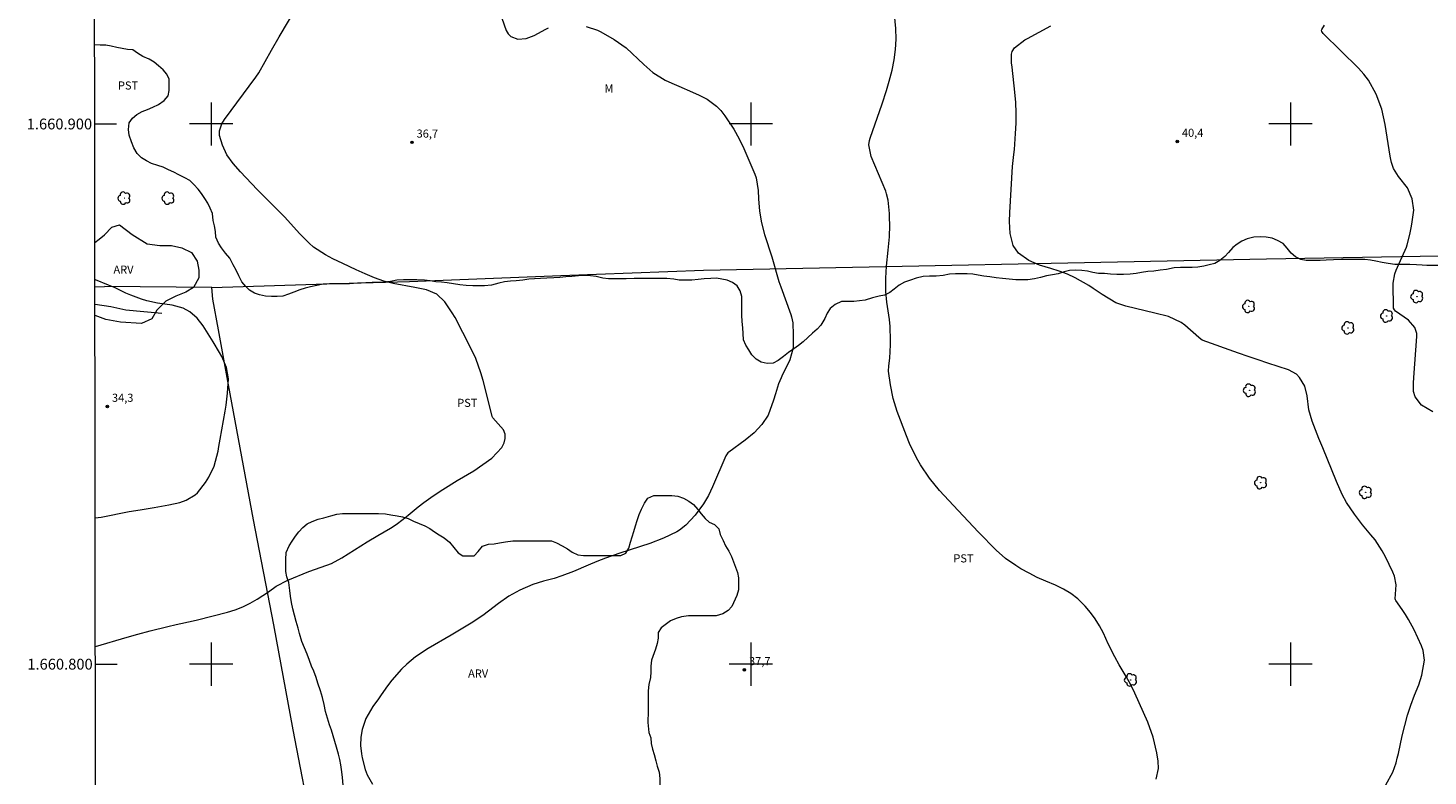
# Model space of a CAD drawing. Units: metres. Extents: x 287462 to 287978, y 1660492 to 1661056.
# Drawn here: x 287466 to 287725, y 1660779 to 1660918 of the extents above; entities that cross this region are included whole.
import ezdxf
from ezdxf.enums import TextEntityAlignment as Align

# ---------------------------------------------------------------- set-up
doc = ezdxf.new("R2010")
doc.units = ezdxf.units.M
doc.header["$MEASUREMENT"] = 0
doc.linetypes.add('Intermitente', pattern=[48, 15, -2, 2, -2, 2, -2, 2, -2, 2, -2, 15])
for name, color, linetype, lineweight in [('Articulacao', 7, 'Continuous', 18), ('Cerca', 8, 'Cerca', 20), ('Coordenadas', 7, 'Continuous', 9), ('Malha_Coordenadas', 7, 'Continuous', 15), ('Rio_Intermitente', 5, 'Intermitente', 9)]:
    doc.layers.add(name, color=color, linetype=linetype, lineweight=lineweight)
for name, color, linetype, lineweight, true_color in [('Arvores_Isoladas', 7, 'Continuous', 18, 0x00ff33), ('Curvas_Intermediarias', 7, 'Continuous', 9, 0x783c14), ('Curvas_Mestras', 7, 'Continuous', 20, 0x783c14), ('Pto_Cotado', 7, 'Continuous', 9, 0x783c14), ('Topon_Cultura', 7, 'Continuous', 9, 0x00ff33), ('Topon_Pto_Cotado', 7, 'Continuous', 9, 0x783c14), ('Topon_Vegetacao', 7, 'Continuous', 9, 0x00ff33), ('Vegetacao', 7, 'Orla8', 9, 0x00ff33)]:
    doc.layers.add(name, color=color, linetype=linetype, lineweight=lineweight, true_color=true_color)
doc.styles.add('Arial', font='arial.ttf', dxfattribs={"height": 1.5})
doc.styles.get("Standard").update_dxf_attribs({"font": 'arial.ttf'})
doc.linetypes.add('Cerca', pattern='A,10,0,["X",Standard,S=1,R=0,X=0,Y=-0.5],0.1', length=10.1)
doc.linetypes.add('Orla8', pattern='A,6,-0.5,["V",Standard,S=1,R=0,X=-0.5,Y=-1],-0.5,6,-0.5,["V",Standard,S=1,R=0,X=-0.5,Y=-1],-0.5', length=14)

# ---------------------------------------------------------------- blocks, each defined once
blk = doc.blocks.new('Ponto_Cotado')
at = {"true_color": 0x783c14}
h = blk.add_hatch(color=36, dxfattribs=at)
h.dxf.hatch_style = 1
edge = h.paths.add_edge_path()
edge.add_arc((0, 0), 0.005, 0, 360)
at = {"layer": 'Pto_Cotado'}
blk.add_circle((0, 0), 0.005, dxfattribs=at)
blk = doc.blocks.new('Arvore')
at = {"layer": 'Arvores_Isoladas'}
blk.add_lwpolyline([(-0.72, 0.49, 0.872324), (-0.72, -0.55, 0.862983), (0.28, -0.83, 0.900105), (0.89, 0.03, 0.863155), (0.26, 0.86, 0.882486)], format="xyb", close=True, dxfattribs=at)
blk.add_circle((0, 0), 0.0286, dxfattribs=at)

msp = doc.modelspace()

# ---------------------------------------------------------------- linework, layer by layer
at = {"layer": 'Articulacao', "flags": 128}
msp.add_lwpolyline([(287478.27, 1661051), (287959.88, 1661051.54), (287960.49, 1660497.26), (287478.91, 1660496.72), (287478.27, 1661051)], close=True, dxfattribs=at)
at = {"layer": 'Cerca', "flags": 128}
for points in [[(287549.8, 1660601.97), (287546.36, 1660620.34), (287543.31, 1660636.31), (287540.49, 1660651.84), (287536.83, 1660671.42), (287534.24, 1660686.11), (287530.41, 1660706.84), (287527.41, 1660722.63), (287525.62, 1660732.63), (287522.79, 1660747.51), (287518.96, 1660768.33), (287515.18, 1660787.87), (287511.59, 1660807.29), (287507.87, 1660826.74), (287503.2, 1660851.7), (287501.37, 1660861.9), (287500.33, 1660867.59), (287500.15, 1660869.74), (287523.33, 1660870.49), (287536.78, 1660870.85), (287564.78, 1660871.98), (287591.24, 1660872.91), (287695.51, 1660875.05), (287787.98, 1660876.63), (287809.57, 1660876.78), (287849.08, 1660877.34), (287854.3, 1660876.61), (287870.33, 1660873.25), (287882.41, 1660870.87), (287897.18, 1660867.83), (287907.29, 1660865.84), (287923.7, 1660862.15), (287941.38, 1660858.7), (287957.46, 1660855.45), (287960.1, 1660854.91)], [(287478.48, 1660869.84), (287480.24, 1660869.92)], [(287500.15, 1660869.74), (287480.24, 1660869.92)]]:
    msp.add_lwpolyline(points, dxfattribs=at)
at = {"layer": 'Curvas_Intermediarias', "flags": 128}
for points, elevation in [([(287478.56, 1660803.27), (287484.47, 1660805), (287486.42, 1660805.56), (287488.71, 1660806.16), (287491.99, 1660806.99), (287493.55, 1660807.36), (287496.68, 1660808.03), (287497.46, 1660808.21), (287503.02, 1660809.62), (287504.47, 1660810.06), (287505.88, 1660810.61), (287507.23, 1660811.29), (287508.54, 1660812.06), (287510.6, 1660813.42), (287512.08, 1660814.44), (287514.19, 1660815.57), (287518.12, 1660817.13), (287520.39, 1660817.94), (287522.31, 1660818.66), (287524.21, 1660819.7), (287528.9, 1660822.62), (287530.91, 1660823.82), (287533.24, 1660825.17), (287534.29, 1660825.83), (287535.61, 1660826.84), (287536.5, 1660827.6), (287538.33, 1660829.12), (287539.39, 1660829.94), (287541.12, 1660831.18), (287542.91, 1660832.35), (287545.59, 1660834), (287548.68, 1660835.82), (287552.04, 1660838.11), (287553.88, 1660840.12), (287554.3, 1660840.95), (287554.47, 1660841.8), (287554.45, 1660842.61), (287554.15, 1660843.36), (287552.2, 1660845.61), (287552.08, 1660845.83), (287551.1, 1660849.84), (287550.38, 1660852.54), (287549.98, 1660853.92), (287549.03, 1660856.57), (287547.84, 1660859.12), (287546.65, 1660861.38), (287545.22, 1660864.17), (287544.66, 1660865.05), (287543.3, 1660867.05), (287541.82, 1660868.51), (287539.89, 1660869.3), (287537.73, 1660869.73), (287533.74, 1660870.48), (287531.97, 1660870.91), (287530.25, 1660871.53), (287528.57, 1660872.24), (287526.9, 1660872.99), (287524.39, 1660874.15), (287522.54, 1660875.06), (287521.19, 1660875.76), (287518.97, 1660877.21), (287518.17, 1660877.91), (287516.43, 1660879.65), (287513.59, 1660882.8), (287509.4, 1660886.99), (287508.51, 1660887.9), (287505.47, 1660891.17), (287504.1, 1660892.67), (287502.93, 1660894.28), (287502.11, 1660896.1), (287501.56, 1660897.89), (287501.55, 1660898.76), (287501.97, 1660900.04), (287502.45, 1660900.81), (287508.29, 1660908.69), (287508.85, 1660909.5), (287511.16, 1660913.65), (287512.58, 1660916.14), (287515.86, 1660921.63)], 36), ([(287553.03, 1660921.9), (287554.66, 1660917.31), (287555.03, 1660916.68), (287555.5, 1660916.18), (287556.83, 1660915.71), (287558.39, 1660915.85), (287559.87, 1660916.41), (287562.04, 1660917.58), (287562.53, 1660917.8)], 37), ([(287675.07, 1660778.73), (287675.54, 1660780.69), (287675.48, 1660782.03), (287675.23, 1660783.61), (287674.57, 1660786.49), (287673.54, 1660789.26), (287671.13, 1660794.63), (287670.38, 1660796.18), (287669.54, 1660797.7), (287668.22, 1660799.9), (287667.45, 1660801.34), (287666.23, 1660803.76), (287665.31, 1660805.72), (287664.61, 1660807.07), (287663.82, 1660808.37), (287662.93, 1660809.59), (287661.95, 1660810.76), (287661.77, 1660810.95), (287660.59, 1660812.09), (287659.31, 1660813.09), (287657.91, 1660813.91), (287656.43, 1660814.61), (287654.63, 1660815.35), (287653.07, 1660816.06), (287651.55, 1660816.84), (287650.05, 1660817.68), (287649.1, 1660818.24), (287647.19, 1660819.55), (287645.46, 1660821.1), (287642.21, 1660824.45), (287638.4, 1660828.45), (287634.98, 1660832.16), (287633.08, 1660834.45), (287631.43, 1660836.91), (287630.71, 1660838.21), (287629.41, 1660840.88), (287628.85, 1660842.26), (287627.13, 1660846.77), (287626.35, 1660849.2), (287625.85, 1660851.71), (287625.49, 1660854.25), (287625.56, 1660855.2), (287625.73, 1660856.65), (287625.88, 1660859.12), (287625.88, 1660859.94), (287625.81, 1660862.51), (287625.71, 1660863.82), (287625.18, 1660867.04), (287625.01, 1660868.98), (287624.98, 1660871.47), (287625.14, 1660873.7), (287625.46, 1660876.66), (287625.68, 1660879.11), (287625.75, 1660881.26), (287625.71, 1660882.69), (287625.67, 1660883.41), (287625.42, 1660885.88), (287625.15, 1660887.1), (287624.98, 1660887.57), (287622.29, 1660894.01), (287621.88, 1660896.12), (287621.99, 1660896.97), (287622.11, 1660897.39), (287624.3, 1660903.72), (287625.13, 1660906.22), (287625.61, 1660907.9), (287626.16, 1660909.99), (287626.56, 1660911.89), (287626.83, 1660913.8), (287626.9, 1660915.72), (287626.84, 1660917.66), (287626.57, 1660920.92)], 38), ([(287569.5, 1660918.03), (287571.56, 1660917.4), (287572.21, 1660917.07), (287574.69, 1660915.66), (287576.88, 1660914.12), (287580.15, 1660911.04), (287581.87, 1660909.54), (287584.13, 1660908.1), (287585.35, 1660907.53), (287586.64, 1660907), (287589.17, 1660905.92), (287590.42, 1660905.36), (287591.92, 1660904.61), (287593.66, 1660903.28), (287594.42, 1660902.48), (287595.19, 1660901.5), (287596.87, 1660899.02), (287597.84, 1660897.27), (287598.69, 1660895.46), (287600.73, 1660890.74), (287600.99, 1660890.01), (287601.37, 1660887.7), (287601.43, 1660886.12), (287601.63, 1660883.89), (287601.98, 1660881.69), (287602.56, 1660879.54), (287603.86, 1660875.43), (287605.2, 1660870.86), (287605.56, 1660869.83), (287607.4, 1660864.75), (287607.54, 1660864.32), (287607.76, 1660863.21), (287607.87, 1660861), (287607.81, 1660858.58), (287607.24, 1660856.33), (287607.05, 1660855.91), (287605.89, 1660853.6), (287605.62, 1660853.03), (287605.14, 1660851.87), (287604.57, 1660850.07), (287604.22, 1660848.86), (287603.22, 1660846.1), (287602.06, 1660844.38), (287600.59, 1660842.82), (287598.95, 1660841.47), (287595.92, 1660839.26), (287595.75, 1660839.12), (287595.6, 1660838.95), (287595.37, 1660838.58), (287592.89, 1660832.84), (287592.52, 1660832.03), (287592.13, 1660831.24), (287591.25, 1660829.7), (287589.66, 1660827.58), (287587.93, 1660825.76), (287586.78, 1660824.81), (287586.26, 1660824.51), (287583.8, 1660823.34), (287581.26, 1660822.35), (287575.74, 1660820.56), (287573.07, 1660819.65), (287571.45, 1660819.03), (287569.85, 1660818.36), (287567.13, 1660817.18), (287565, 1660816.36), (287563.55, 1660815.89), (287561.56, 1660815.35), (287559.6, 1660814.74), (287557.21, 1660813.73), (287555.15, 1660812.61), (287553.23, 1660811.26), (287551.38, 1660809.79), (287550.34, 1660809.01), (287548.15, 1660807.6), (287546.94, 1660806.83), (287544.48, 1660805.35), (287540.22, 1660802.92), (287537.85, 1660801.39), (287536.26, 1660799.98), (287535.29, 1660799.05), (287533.51, 1660797.05), (287532.69, 1660795.99), (287531.48, 1660794.32), (287530.98, 1660793.61), (287529.99, 1660792.17), (287528.66, 1660789.93), (287527.97, 1660787.89), (287527.73, 1660786.48), (287527.69, 1660784.93), (287527.85, 1660783.43), (287528.01, 1660782.69), (287528.56, 1660780.48), (287528.89, 1660779.51), (287529.9, 1660777.78)], 37), ([(287717.63, 1660777.67), (287718.95, 1660780.01), (287719.54, 1660781.72), (287719.77, 1660782.6), (287719.98, 1660783.48), (287720.69, 1660786.76), (287721.15, 1660788.67), (287721.67, 1660790.56), (287722.29, 1660792.43), (287722.98, 1660794.27), (287723.74, 1660796.16), (287724.35, 1660797.95), (287724.81, 1660800.73), (287724.56, 1660802.53), (287724.24, 1660803.4), (287722.87, 1660806.34), (287721.86, 1660808.27), (287721.28, 1660809.2), (287720.67, 1660810.11), (287719.48, 1660811.81), (287719.42, 1660811.91), (287719.4, 1660812.08), (287719.55, 1660814.67), (287719.25, 1660816.28), (287718.95, 1660817.06), (287717.57, 1660819.9), (287716.99, 1660820.97), (287715.66, 1660822.99), (287714.89, 1660823.94), (287713.33, 1660825.81), (287711.85, 1660827.76), (287710.37, 1660829.93), (287709.57, 1660831.44), (287708.52, 1660833.79), (287705.95, 1660840.06), (287705.23, 1660841.76), (287704.01, 1660844.96), (287703.41, 1660847.08), (287703.08, 1660849.66), (287702.65, 1660851.47), (287701.67, 1660853.09), (287701.1, 1660853.7), (287699.61, 1660854.51), (287695.8, 1660855.71), (287693.97, 1660856.32), (287692.15, 1660856.94), (287690.33, 1660857.58), (287683.65, 1660859.98), (287683.35, 1660860.16), (287682.98, 1660860.46), (287680.4, 1660862.75), (287679.72, 1660863.27), (287677.41, 1660864.34), (287674.87, 1660864.97), (287669.46, 1660866.25), (287667.61, 1660866.89), (287665.11, 1660868.46), (287663.45, 1660869.56), (287662.61, 1660870.08), (287660.1, 1660871.51), (287658.64, 1660872.2), (287657.13, 1660872.77), (287655.59, 1660873.25), (287653.47, 1660873.86), (287651.49, 1660874.75), (287649.61, 1660876.07), (287648.6, 1660877.53), (287648.02, 1660879.71), (287647.93, 1660881.93), (287648.01, 1660883.61), (287648.49, 1660892.16), (287648.75, 1660894.38), (287648.84, 1660895.26), (287649.06, 1660898.21), (287649.16, 1660900.13), (287649.18, 1660902.04), (287649.09, 1660903.96), (287648.92, 1660905.87), (287648.39, 1660910.52), (287648.31, 1660911.33), (287648.27, 1660912.94), (287648.41, 1660913.45), (287648.84, 1660914.11), (287650.77, 1660915.56), (287651.24, 1660915.83), (287655.58, 1660918.15)], 39)]:
    msp.add_lwpolyline(points, dxfattribs=dict(at, elevation=elevation))
at = {"layer": 'Curvas_Mestras', "flags": 128}
for points, elevation in [([(287726.35, 1660846.71), (287724.26, 1660847.96), (287723.07, 1660849.48), (287722.78, 1660850.45), (287722.77, 1660852.03), (287722.84, 1660853.1), (287723.4, 1660860.63), (287723.38, 1660861.22), (287723.03, 1660862.31), (287721.87, 1660863.68), (287719.43, 1660865.38), (287719.26, 1660865.57), (287719.1, 1660865.93), (287719.07, 1660866.2), (287718.98, 1660870.21), (287718.99, 1660870.56), (287719.34, 1660872.26), (287719.59, 1660872.91), (287721.47, 1660877.18), (287721.63, 1660877.66), (287722.1, 1660879.53), (287722.36, 1660880.79), (287722.47, 1660881.43), (287722.81, 1660884.03), (287722.51, 1660886.14), (287721.64, 1660888.19), (287719.98, 1660890.28), (287719.09, 1660891.74), (287718.7, 1660892.87), (287718.56, 1660893.45), (287718.44, 1660894.04), (287717.53, 1660899.9), (287716.88, 1660902.77), (287715.87, 1660905.53), (287714.45, 1660908.09), (287713.55, 1660909.24), (287712.56, 1660910.32), (287706.02, 1660916.75), (287705.77, 1660917.14), (287705.74, 1660917.36), (287705.77, 1660917.47), (287706.27, 1660918.3)], 40), ([(287478.53, 1660827.07), (287479.6, 1660827.24), (287484.81, 1660828.24), (287486.84, 1660828.59), (287489.43, 1660829), (287492.14, 1660829.48), (287494.19, 1660829.96), (287495.39, 1660830.38), (287497.04, 1660831.32), (287497.49, 1660831.75), (287498.96, 1660833.65), (287499.58, 1660834.61), (287500.54, 1660836.66), (287501.28, 1660839.45), (287501.45, 1660840.28), (287501.68, 1660841.66), (287502.61, 1660846.82), (287502.79, 1660847.93), (287503.06, 1660850.17), (287503.2, 1660852.8), (287502.83, 1660854.93), (287501.98, 1660856.94), (287501.57, 1660857.67), (287500.36, 1660859.69), (287498.53, 1660862.62), (287497.42, 1660864.05), (287496.08, 1660865.22), (287494.79, 1660865.93), (287492.81, 1660866.46), (287490.09, 1660866.83), (287488.07, 1660867.29), (287487.08, 1660867.58), (287485.15, 1660868.29), (287484.21, 1660868.71), (287482.19, 1660869.67), (287480.99, 1660870.19), (287478.56, 1660871.13), (287478.48, 1660871.16)], 35)]:
    msp.add_lwpolyline(points, dxfattribs=dict(at, elevation=elevation))
at = {"layer": 'Malha_Coordenadas', "flags": 128}
for points in [[(287500, 1660904), (287500, 1660896)], [(287600, 1660904), (287600, 1660896)], [(287700, 1660904), (287700, 1660896)], [(287478.45, 1660900), (287482.45, 1660900)], [(287504, 1660900), (287496, 1660900)], [(287604, 1660900), (287596, 1660900)], [(287704, 1660900), (287696, 1660900)], [(287500, 1660804), (287500, 1660796)], [(287600, 1660804), (287600, 1660796)], [(287700, 1660804), (287700, 1660796)], [(287478.56, 1660800), (287482.56, 1660800)], [(287504, 1660800), (287496, 1660800)], [(287604, 1660800), (287596, 1660800)], [(287704, 1660800), (287696, 1660800)]]:
    msp.add_lwpolyline(points, dxfattribs=at)
at = {"layer": 'Rio_Intermitente', "flags": 128}
msp.add_lwpolyline([(287490.88, 1660864.94), (287484.22, 1660865.56), (287481.42, 1660866.18), (287478.49, 1660866.61)], dxfattribs=at)
at = {"layer": 'Vegetacao', "flags": 128}
for points in [[(287960.09, 1660862.14), (287959.18, 1660861.82), (287958.2, 1660861.64), (287957.21, 1660861.45), (287956.16, 1660861.33), (287955.11, 1660861.21), (287954.06, 1660861.21), (287952.83, 1660861.21), (287951.72, 1660861.21), (287950.54, 1660861.27), (287949.5, 1660861.33), (287948.51, 1660861.64), (287947.4, 1660862.2), (287946.72, 1660863), (287946.66, 1660864.11), (287946.78, 1660865.28), (287947.03, 1660866.33), (287947.4, 1660867.38), (287947.77, 1660868.43), (287948.2, 1660869.35), (287948.63, 1660870.34), (287948.82, 1660871.51), (287948.14, 1660872.38), (287947.09, 1660872.38), (287946.04, 1660872.32), (287945.06, 1660872.01), (287943.95, 1660871.64), (287942.96, 1660871.45), (287941.79, 1660871.39), (287940.55, 1660871.58), (287939.63, 1660872.01), (287938.83, 1660872.69), (287938.02, 1660873.31), (287937.1, 1660873.8), (287936.17, 1660874.23), (287935.12, 1660874.73), (287934.08, 1660875.28), (287933.03, 1660875.59), (287931.92, 1660875.71), (287930.5, 1660875.71), (287929.45, 1660875.71), (287928.34, 1660875.65), (287927.1, 1660875.59), (287925.62, 1660875.53), (287924.7, 1660875.35), (287923.53, 1660875.16), (287922.23, 1660874.98), (287921.18, 1660874.85), (287920.13, 1660874.85), (287918.9, 1660874.73), (287917.73, 1660874.61), (287916.49, 1660874.48), (287915.13, 1660874.42), (287914.02, 1660874.12), (287912.97, 1660873.62), (287911.74, 1660873.07), (287910.51, 1660872.51), (287909.52, 1660871.9), (287908.72, 1660871.22), (287907.98, 1660870.35), (287907.24, 1660869.68), (287906.43, 1660869.18), (287905.51, 1660868.75), (287904.52, 1660868.5), (287903.23, 1660868.5), (287901.93, 1660868.63), (287900.94, 1660868.88), (287899.89, 1660869.25), (287898.91, 1660869.86), (287897.92, 1660870.42), (287896.99, 1660870.97), (287896.32, 1660871.78), (287895.88, 1660872.7), (287895.33, 1660873.63), (287894.71, 1660874.55), (287893.85, 1660875.23), (287892.86, 1660875.66), (287891.87, 1660875.97), (287890.89, 1660876.28), (287889.72, 1660876.41), (287888.3, 1660876.41), (287887.28, 1660876.41), (287886.12, 1660876.15), (287885.05, 1660876.09), (287884.19, 1660875.66), (287883.51, 1660874.92), (287882.77, 1660874.12), (287881.78, 1660873.38), (287880.86, 1660872.82), (287879.93, 1660872.27), (287878.88, 1660872.27), (287877.84, 1660872.33), (287876.79, 1660872.64), (287875.8, 1660872.95), (287874.81, 1660873.26), (287873.76, 1660873.69), (287872.78, 1660874), (287871.67, 1660874.31), (287870.56, 1660874.55), (287869.26, 1660874.92), (287868.21, 1660875.3), (287867.22, 1660875.67), (287866.18, 1660875.79), (287865.13, 1660875.67), (287864.02, 1660875.36), (287863.03, 1660874.99), (287861.79, 1660874.8), (287860.62, 1660874.8), (287859.57, 1660874.99), (287858.59, 1660875.24), (287857.6, 1660875.42), (287856.37, 1660875.55), (287855.32, 1660875.67), (287854.21, 1660875.85), (287853.16, 1660875.98), (287851.86, 1660876.1), (287850.75, 1660876.16), (287849.7, 1660876.29), (287848.65, 1660876.35), (287847.67, 1660876.47), (287846.62, 1660876.54), (287845.45, 1660876.97), (287844.27, 1660877.22), (287843.1, 1660877.22), (287841.99, 1660877.22), (287840.82, 1660877.22), (287839.22, 1660877.16), (287838.09, 1660877.15), (287836.99, 1660877.16), (287835.82, 1660876.97), (287834.34, 1660876.85), (287833.23, 1660876.85), (287832.18, 1660876.85), (287830.76, 1660876.85), (287829.59, 1660876.85), (287828.54, 1660876.85), (287827.37, 1660876.85), (287826.26, 1660876.85), (287825.02, 1660876.79), (287823.91, 1660876.79), (287822.53, 1660876.67), (287821.35, 1660876.55), (287819.88, 1660876.42), (287818.52, 1660876.36), (287817.66, 1660876.24), (287816.12, 1660876.12), (287814.7, 1660876.12), (287813.59, 1660876.24), (287812.48, 1660876.43), (287810.87, 1660876.55), (287809.76, 1660876.61), (287808.71, 1660876.67), (287807.67, 1660876.8), (287806.25, 1660877.04), (287804.83, 1660877.23), (287803.41, 1660877.29), (287801.99, 1660877.29), (287800.69, 1660877.29), (287799.46, 1660877.29), (287798.35, 1660877.29), (287797.24, 1660877.23), (287796.13, 1660877.11), (287794.96, 1660876.99), (287793.78, 1660876.86), (287792.49, 1660876.8), (287791.13, 1660876.74), (287790.08, 1660876.68), (287789.09, 1660876.49), (287787.8, 1660876.25), (287786.5, 1660876.06), (287785.15, 1660875.94), (287783.79, 1660875.82), (287782.55, 1660875.63), (287781.32, 1660875.51), (287780.02, 1660875.33), (287778.98, 1660875.08), (287777.93, 1660875.08), (287776.63, 1660875.08), (287775.58, 1660875.08), (287774.53, 1660875.08), (287773.48, 1660875.08), (287772.44, 1660875.08), (287771.33, 1660874.9), (287770.15, 1660874.9), (287769.04, 1660874.84), (287767.81, 1660874.71), (287766.82, 1660874.53), (287765.71, 1660874.34), (287764.6, 1660874.16), (287763.49, 1660874.03), (287762.38, 1660874.04), (287761.27, 1660873.85), (287759.85, 1660873.42), (287758.8, 1660873.23), (287757.75, 1660873.17), (287756.58, 1660873.3), (287755.47, 1660873.48), (287754.42, 1660873.48), (287753.31, 1660873.48), (287752.14, 1660873.48), (287751.03, 1660873.48), (287749.79, 1660873.48), (287748.68, 1660873.61), (287747.63, 1660873.67), (287746.46, 1660873.79), (287745.29, 1660873.98), (287744.18, 1660874.29), (287743.07, 1660874.53), (287741.96, 1660874.53), (287740.78, 1660874.54), (287739.61, 1660874.54), (287738.38, 1660874.54), (287737.02, 1660874.54), (287735.66, 1660874.48), (287734.37, 1660874.41), (287733.13, 1660874.29), (287732.02, 1660874.17), (287730.91, 1660873.98), (287729.8, 1660873.8), (287728.69, 1660873.8), (287727.46, 1660873.8), (287726.41, 1660873.8), (287725.24, 1660873.8), (287724.37, 1660873.86), (287723.32, 1660873.92), (287722.09, 1660873.99), (287720.61, 1660873.99), (287719.31, 1660873.99), (287718.08, 1660874.17), (287716.97, 1660874.36), (287715.8, 1660874.6), (287714.81, 1660874.79), (287713.76, 1660874.91), (287712.71, 1660874.91), (287711.6, 1660874.91), (287710.37, 1660874.91), (287709.44, 1660874.91), (287707.96, 1660874.85), (287706.6, 1660874.79), (287705.49, 1660874.73), (287704.2, 1660874.73), (287702.9, 1660874.73), (287701.92, 1660874.92), (287700.93, 1660875.41), (287700.13, 1660876.09), (287699.39, 1660877.02), (287698.65, 1660877.88), (287697.6, 1660878.44), (287696.61, 1660878.87), (287695.5, 1660879.05), (287694.39, 1660879.11), (287693.22, 1660879.05), (287691.98, 1660878.75), (287691, 1660878.31), (287690.13, 1660877.76), (287689.33, 1660877.14), (287688.47, 1660876.22), (287687.79, 1660875.48), (287686.92, 1660874.74), (287685.94, 1660874.18), (287684.89, 1660873.94), (287683.9, 1660873.69), (287682.79, 1660873.5), (287681.74, 1660873.44), (287680.69, 1660873.44), (287679.58, 1660873.44), (287678.41, 1660873.38), (287676.99, 1660873.07), (287675.82, 1660872.95), (287674.64, 1660872.77), (287673.53, 1660872.7), (287672.36, 1660872.52), (287671.37, 1660872.34), (287670.26, 1660872.21), (287669.03, 1660872.15), (287667.8, 1660872.15), (287666.62, 1660872.21), (287665.51, 1660872.34), (287664.4, 1660872.34), (287663.35, 1660872.52), (287662.37, 1660872.77), (287661.35, 1660872.9), (287660.24, 1660872.96), (287659.04, 1660872.9), (287658.06, 1660872.65), (287656.95, 1660872.28), (287655.9, 1660872.1), (287654.79, 1660871.91), (287653.68, 1660871.61), (287652.56, 1660871.36), (287651.33, 1660871.17), (287650.22, 1660871.17), (287649.11, 1660871.18), (287647.88, 1660871.3), (287646.64, 1660871.42), (287645.47, 1660871.55), (287644.3, 1660871.73), (287643.19, 1660871.86), (287642.14, 1660872.04), (287641.15, 1660872.23), (287640.1, 1660872.29), (287639.05, 1660872.29), (287637.94, 1660872.29), (287636.83, 1660872.23), (287635.66, 1660871.98), (287634.36, 1660871.8), (287633.13, 1660871.8), (287631.9, 1660871.74), (287630.6, 1660871.43), (287629.55, 1660871.12), (287628.44, 1660870.69), (287627.45, 1660870.19), (287626.53, 1660869.45), (287625.73, 1660868.78), (287624.74, 1660868.34), (287623.75, 1660868.1), (287622.52, 1660867.79), (287621.16, 1660867.36), (287620.11, 1660867.24), (287619.06, 1660867.17), (287617.95, 1660867.17), (287616.78, 1660867.11), (287615.61, 1660866.56), (287614.68, 1660865.82), (287614.13, 1660864.95), (287613.69, 1660863.97), (287612.95, 1660862.73), (287612.27, 1660861.99), (287611.41, 1660861.25), (287610.55, 1660860.45), (287609.68, 1660859.65), (287608.82, 1660858.97), (287607.95, 1660858.35), (287606.97, 1660857.68), (287606.04, 1660856.94), (287605.05, 1660856.2), (287604.13, 1660855.7), (287603.02, 1660855.64), (287601.91, 1660855.89), (287600.98, 1660856.44), (287600.18, 1660857.25), (287599.62, 1660858.17), (287599.07, 1660859.04), (287598.64, 1660860.03), (287598.58, 1660861.19), (287598.52, 1660862.24), (287598.39, 1660863.41), (287598.33, 1660864.58), (287598.33, 1660865.57), (287598.33, 1660866.8), (287598.33, 1660868.04), (287598.02, 1660869.09), (287597.47, 1660870.07), (287596.61, 1660870.63), (287595.62, 1660871.06), (287594.63, 1660871.25), (287593.64, 1660871.43), (287592.59, 1660871.37), (287591.36, 1660871.31), (287590.25, 1660871.19), (287589.08, 1660871.06), (287587.91, 1660871.06), (287586.73, 1660871.06), (287585.75, 1660871.25), (287584.45, 1660871.37), (287583.28, 1660871.37), (287582.17, 1660871.37), (287581.06, 1660871.37), (287579.7, 1660871.38), (287578.4, 1660871.38), (287576.92, 1660871.31), (287575.81, 1660871.31), (287574.7, 1660871.32), (287573.65, 1660871.32), (287572.6, 1660871.44), (287571.37, 1660871.75), (287570.26, 1660871.87), (287569.15, 1660871.93), (287568.04, 1660871.87), (287566.81, 1660871.75), (287565.69, 1660871.69), (287564.58, 1660871.57), (287563.47, 1660871.5), (287562.18, 1660871.44), (287561.01, 1660871.38), (287559.9, 1660871.32), (287558.85, 1660871.26), (287557.74, 1660871.07), (287556.5, 1660870.95), (287555.45, 1660870.89), (287554.34, 1660870.77), (287553.29, 1660870.52), (287551.94, 1660870.15), (287550.64, 1660870.03), (287549.59, 1660870.03), (287548.48, 1660870.03), (287547.25, 1660870.09), (287546.07, 1660870.21), (287544.9, 1660870.4), (287543.73, 1660870.58), (287542.68, 1660870.71), (287541.63, 1660870.77), (287540.58, 1660870.96), (287539.54, 1660871.08), (287538.12, 1660871.14), (287536.88, 1660871.14), (287535.65, 1660871.14), (287534.41, 1660871.08), (287533.24, 1660870.83), (287532.13, 1660870.71), (287531.02, 1660870.65), (287529.85, 1660870.65), (287528.64, 1660870.61), (287527.13, 1660870.53), (287525.65, 1660870.4), (287524.6, 1660870.4), (287523.49, 1660870.41), (287521.95, 1660870.41), (287520.78, 1660870.34), (287519.61, 1660870.1), (287518.43, 1660869.85), (287517.45, 1660869.61), (287516.46, 1660869.3), (287515.35, 1660868.87), (287514.36, 1660868.5), (287513.31, 1660868.13), (287512.26, 1660868.06), (287511.21, 1660868.06), (287510.1, 1660868.13), (287508.99, 1660868.37), (287508.01, 1660868.68), (287507.14, 1660869.24), (287506.4, 1660869.92), (287505.66, 1660870.78), (287505.12, 1660871.89), (287504.61, 1660872.94), (287504.06, 1660873.93), (287503.44, 1660875.16), (287502.64, 1660876.09), (287501.9, 1660877.08), (287501.35, 1660877.94), (287500.85, 1660879.05), (287500.79, 1660880.1), (287500.61, 1660881.15), (287500.36, 1660882.13), (287500.24, 1660883.43), (287499.81, 1660884.42), (287499.37, 1660885.34), (287498.82, 1660886.21), (287498.2, 1660887.13), (287497.59, 1660887.94), (287496.78, 1660888.8), (287496.04, 1660889.54), (287495.12, 1660890.03), (287494.01, 1660890.59), (287493.08, 1660891.08), (287492.1, 1660891.52), (287491.11, 1660892.01), (287490.12, 1660892.32), (287488.95, 1660892.69), (287488.02, 1660893.18), (287487.1, 1660893.74), (287486.3, 1660894.54), (287485.68, 1660895.59), (287485.25, 1660896.7), (287484.82, 1660897.93), (287484.69, 1660898.98), (287484.82, 1660900.22), (287485.44, 1660901.08), (287486.24, 1660901.76), (287487.23, 1660902.31), (287488.21, 1660902.68), (287489.2, 1660903.12), (287490.25, 1660903.61), (287491.3, 1660904.35), (287492.04, 1660905.21), (287492.22, 1660906.2), (287492.22, 1660907.25), (287492.22, 1660908.3), (287491.79, 1660909.22), (287491.11, 1660910.02), (287490.25, 1660910.77), (287489.45, 1660911.44), (287488.52, 1660912), (287487.35, 1660912.49), (287486.34, 1660913.13), (287485.5, 1660913.71), (287484.53, 1660913.78), (287483.5, 1660913.95), (287482.5, 1660914.19), (287481.48, 1660914.4), (287480.47, 1660914.59), (287479.47, 1660914.62), (287478.43, 1660914.65)], [(287478.47, 1660878.08), (287479.25, 1660878.65), (287480.24, 1660879.51), (287481.58, 1660880.89), (287483, 1660881.33), (287485.34, 1660879.56), (287488.16, 1660877.81)], [(287488.16, 1660877.81), (287490.49, 1660877.5), (287492.66, 1660877.5), (287494.59, 1660877.1), (287496.37, 1660876.23), (287497.43, 1660874.62), (287497.75, 1660872.92), (287497.75, 1660871.5), (287496.72, 1660869.76), (287495.3, 1660868.86), (287493.49, 1660868.15), (287491.63, 1660867.2), (287489.94, 1660865.51), (287488.99, 1660863.93), (287487.09, 1660863.06), (287483.23, 1660863.3), (287480.51, 1660863.81), (287478.49, 1660864.55)]]:
    msp.add_lwpolyline(points, dxfattribs=at)
msp.add_lwpolyline([(287581.08, 1660787.34), (287581.45, 1660786.36), (287581.51, 1660785.31), (287581.76, 1660784.26), (287582.07, 1660783.27), (287582.38, 1660782.1), (287582.62, 1660781.11), (287582.99, 1660780), (287583.12, 1660778.83), (287583.12, 1660777.72), (287583.05, 1660776.67), (287582.68, 1660775.68), (287581.88, 1660774.82), (287581.2, 1660774.08), (287581.2, 1660773.03), (287581.2, 1660771.92), (287581.2, 1660770.81), (287581.2, 1660769.64), (287581.01, 1660768.65), (287580.89, 1660767.6), (287580.83, 1660766.49), (287580.15, 1660765.75), (287579.47, 1660764.89), (287578.48, 1660764.27), (287577.62, 1660763.65), (287576.45, 1660763.47), (287575.34, 1660763.47), (287574.29, 1660763.59), (287572.87, 1660763.65), (287571.45, 1660763.66), (287570.34, 1660763.66), (287569.04, 1660763.66), (287567.69, 1660763.66), (287566.58, 1660763.72), (287565.47, 1660763.72), (287564.05, 1660763.78), (287562.63, 1660763.78), (287561.27, 1660763.84), (287560.04, 1660764.03), (287559.05, 1660764.28), (287557.69, 1660764.83), (287556.71, 1660765.14), (287555.59, 1660765.14), (287554.61, 1660765.39), (287553.5, 1660766.19), (287552.26, 1660766.81), (287551.21, 1660767.18), (287550.23, 1660767.43), (287549.18, 1660767.55), (287548.13, 1660767.61), (287547.08, 1660767.61), (287545.97, 1660767.61), (287544.67, 1660767.67), (287543.38, 1660768.11), (287542.08, 1660768.85), (287540.91, 1660769.65), (287539.99, 1660770.45), (287539.06, 1660771.19), (287538.07, 1660771.81), (287537.03, 1660771.93), (287535.98, 1660772), (287534.8, 1660772), (287533.69, 1660772), (287532.52, 1660772), (287531.41, 1660772), (287530.24, 1660772.06), (287529, 1660772.06), (287527.77, 1660772.06), (287526.9, 1660772.06), (287525.9, 1660772.37), (287525.09, 1660773.25), (287524.7, 1660774.27), (287524.52, 1660776.19), (287524.46, 1660777.61), (287524.34, 1660779.03), (287524.22, 1660780.08), (287524.03, 1660781.37), (287523.85, 1660782.36), (287523.6, 1660783.35), (287523.23, 1660784.64), (287522.92, 1660785.69), (287522.62, 1660786.74), (287522.31, 1660787.79), (287521.94, 1660788.78), (287521.57, 1660790.01), (287521.2, 1660791.24), (287520.95, 1660792.54), (287520.64, 1660793.84), (287520.27, 1660795.07), (287519.78, 1660796.49), (287519.47, 1660797.54), (287519.04, 1660798.71), (287518.61, 1660799.64), (287518.24, 1660800.68), (287517.81, 1660801.86), (287517.31, 1660803.03), (287516.82, 1660804.2), (287516.39, 1660805.68), (287516.14, 1660806.67), (287515.77, 1660807.9), (287515.46, 1660809.08), (287515.16, 1660810.25), (287514.91, 1660811.42), (287514.73, 1660812.59), (287514.6, 1660813.64), (287514.42, 1660815.12), (287514.05, 1660816.17), (287513.86, 1660817.16), (287513.86, 1660818.21), (287513.86, 1660819.38), (287513.93, 1660820.68), (287514.48, 1660821.91), (287515.04, 1660822.77), (287515.65, 1660823.7), (287516.27, 1660824.5), (287517.01, 1660825.3), (287517.81, 1660825.98), (287518.74, 1660826.41), (287519.85, 1660826.84), (287520.9, 1660827.09), (287522.2, 1660827.46), (287523.31, 1660827.77), (287524.36, 1660827.89), (287525.65, 1660827.89), (287527.01, 1660827.89), (287528.49, 1660827.89), (287529.78, 1660827.89), (287531.02, 1660827.89), (287532.31, 1660827.83), (287533.3, 1660827.64), (287534.47, 1660827.46), (287535.46, 1660827.27), (287536.51, 1660826.96), (287537.5, 1660826.47), (287538.54, 1660826.04), (287539.59, 1660825.6), (287540.52, 1660825.11), (287541.38, 1660824.49), (287542.25, 1660823.94), (287543.17, 1660823.38), (287544.16, 1660822.58), (287544.96, 1660821.59), (287545.76, 1660820.6), (287546.63, 1660820.05), (287547.67, 1660820.05), (287548.72, 1660820.05), (287549.46, 1660820.85), (287550.27, 1660821.84), (287551.38, 1660822.21), (287552.43, 1660822.27), (287553.41, 1660822.45), (287554.52, 1660822.64), (287555.88, 1660822.82), (287556.99, 1660822.82), (287558.1, 1660822.82), (287559.4, 1660822.82), (287560.63, 1660822.82), (287561.68, 1660822.82), (287563.04, 1660822.82), (287564.02, 1660822.45), (287565.01, 1660821.89), (287566, 1660821.34), (287566.92, 1660820.72), (287567.97, 1660820.23), (287569.02, 1660820.1), (287570.19, 1660820.1), (287571.3, 1660820.1), (287572.54, 1660820.1), (287573.65, 1660820.1), (287574.76, 1660820.1), (287575.93, 1660820.1), (287576.86, 1660820.53), (287577.41, 1660821.46), (287577.72, 1660822.57), (287578.03, 1660823.56), (287578.34, 1660824.54), (287578.65, 1660825.59), (287578.96, 1660826.58), (287579.33, 1660827.69), (287579.76, 1660828.68), (287580.32, 1660829.79), (287580.93, 1660830.71), (287582.04, 1660831.21), (287583.15, 1660831.21), (287584.26, 1660831.21), (287585.37, 1660831.2), (287586.49, 1660831.08), (287587.53, 1660830.71), (287588.52, 1660830.16), (287589.38, 1660829.54), (287590.19, 1660828.61), (287590.8, 1660827.81), (287591.54, 1660826.95), (287592.28, 1660826.27), (287593.27, 1660825.83), (287594.07, 1660825.03), (287594.32, 1660823.98), (287594.87, 1660822.87), (287595.31, 1660821.89), (287595.92, 1660820.9), (287596.42, 1660819.91), (287596.79, 1660818.92), (287597.16, 1660817.94), (287597.53, 1660816.95), (287597.71, 1660815.96), (287597.71, 1660813.74), (287597.4, 1660812.69), (287596.47, 1660810.66), (287595.8, 1660809.92), (287594.81, 1660809.3), (287593.57, 1660808.93), (287591.22, 1660808.96), (287588.45, 1660808.93), (287587.16, 1660808.75), (287586.17, 1660808.44), (287585.12, 1660808.01), (287583.39, 1660806.71), (287582.84, 1660805.85), (287582.84, 1660804.8), (287582.65, 1660803.81), (287582.34, 1660802.76), (287581.6, 1660800.73), (287581.48, 1660799.62), (287581.48, 1660798.57), (287581.41, 1660797.51), (287581.11, 1660796.22), (287580.97, 1660795.08), (287580.97, 1660792.36), (287580.97, 1660791.32), (287580.9, 1660789.18)], close=True, dxfattribs=at)

# ---------------------------------------------------------------- block references
at = {"layer": 'Arvores_Isoladas'}
for p in [(287483.89, 1660886.27), (287492.04, 1660886.27), (287723.42, 1660868.05), (287692.24, 1660866.22), (287710.65, 1660862.25), (287717.82, 1660864.46), (287692.41, 1660850.7), (287694.46, 1660833.59), (287713.9, 1660831.8), (287670.37, 1660797.09)]:
    msp.add_blockref('Arvore', p, dxfattribs=at)
at = {"layer": 'Pto_Cotado', "xscale": 47, "yscale": 47, "zscale": 47, "rotation": 359.9825650302932}
for p in [(287679.01, 1660896.76, 40.44), (287537.21, 1660896.61, 36.66), (287480.77, 1660847.7, 34.28), (287598.8, 1660798.95, 37.73)]:
    msp.add_blockref('Ponto_Cotado', p, dxfattribs=at)

# ---------------------------------------------------------------- texts
at = {"layer": 'Coordenadas', "style": 'Arial'}
for s, p in [('1.660.900', (287477.95, 1660900)), ('1.660.800', (287478.06, 1660800))]:
    msp.add_text(s, height=2, dxfattribs=at).set_placement(p, align=Align.MIDDLE_RIGHT)
at = {"layer": 'Topon_Cultura', "style": 'Arial'}
for p in [(287482.74, 1660906.38), (287545.59, 1660847.63), (287637.52, 1660818.84)]:
    msp.add_text('PST', height=1.5, rotation=359.9826, dxfattribs=at).set_placement(p)
at = {"layer": 'Topon_Pto_Cotado', "style": 'Arial'}
for s, p in [('36,7', (287538.07, 1660897.47, 36.66)), ('40,4', (287679.87, 1660897.62, 40.44)), ('34,3', (287481.63, 1660848.57, 34.28)), ('37,7', (287599.66, 1660799.82, 37.73))]:
    msp.add_text(s, height=1.5, rotation=359.9537, dxfattribs=at).set_placement(p)
at = {"layer": 'Topon_Vegetacao', "style": 'Arial'}
for s, p in [('M', (287572.88, 1660905.83)), ('ARV', (287481.9, 1660872.3)), ('ARV', (287547.61, 1660797.53))]:
    msp.add_text(s, height=1.5, rotation=359.9826, dxfattribs=at).set_placement(p)

doc.saveas('drawing.dxf')
